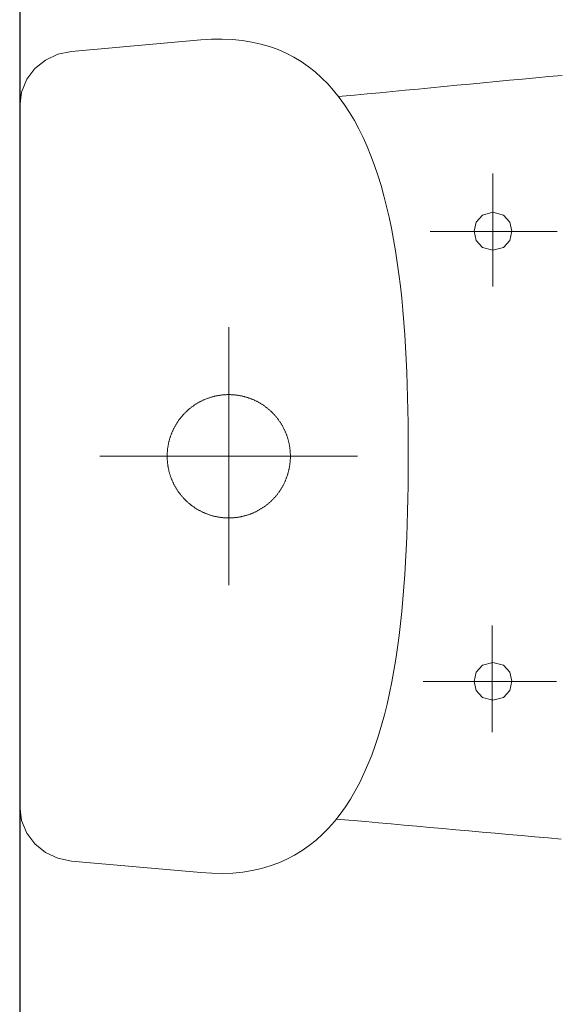
# Model space of a CAD drawing. Units: millimetres. Extents: x 18647 to 103892, y -23203 to 17594.
# Drawn here: x 37698 to 37722, y -13580 to -13536 of the extents above; entities that cross this region are included whole.
import ezdxf

# ---------------------------------------------------------------- set-up
doc = ezdxf.new("R2010")
doc.units = ezdxf.units.MM
doc.layers.add('x-wyposażenie', color=8, linetype='Continuous', lineweight=18)
doc.layers.add('x-ściany', color=251, linetype='Continuous', lineweight=30)

# ---------------------------------------------------------------- blocks, each defined once
blk = doc.blocks.new('A$C625135B2')
for p, q in [((2.306, 17.985), (8.05, 18.497)), ((8.05, 18.497), (8.544, 18.528)), ((8.544, 18.528), (9.02, 18.534)), ((9.02, 18.534), (9.479, 18.515)), ((9.479, 18.515), (9.921, 18.47)), ((9.921, 18.47), (10.346, 18.402)), ((10.346, 18.402), (10.754, 18.31)), ((1.697, 17.858), (2.306, 17.985)), ((10.754, 18.31), (11.146, 18.195)), ((11.146, 18.195), (11.523, 18.058)), ((11.523, 18.058), (11.884, 17.898)), ((0.679, 17.225), (1.147, 17.6)), ((1.147, 17.6), (1.697, 17.858)), ((11.884, 17.898), (12.229, 17.718)), ((12.229, 17.718), (12.56, 17.516)), ((12.56, 17.516), (12.876, 17.295)), ((0.317, 16.748), (0.679, 17.225)), ((12.876, 17.295), (13.178, 17.054)), ((0.083, 16.182), (0.317, 16.748)), ((13.178, 17.054), (13.467, 16.794)), ((13.467, 16.794), (13.741, 16.516)), ((19.394, 16.594), (19.976, 16.647)), ((19.976, 16.647), (20.56, 16.699)), ((20.56, 16.699), (21.145, 16.751)), ((21.145, 16.751), (21.732, 16.803)), ((21.732, 16.803), (22.319, 16.855)), ((22.319, 16.855), (22.908, 16.906)), ((22.908, 16.906), (23.497, 16.958)), ((23.497, 16.958), (24.086, 17.008)), ((13.741, 16.516), (14.002, 16.219)), ((14.002, 16.219), (14.251, 15.906)), ((14.83, 16.182), (15.39, 16.232)), ((15.39, 16.232), (15.953, 16.283)), ((15.953, 16.283), (16.52, 16.334)), ((16.52, 16.334), (17.089, 16.386)), ((17.089, 16.386), (17.662, 16.438)), ((17.662, 16.438), (18.237, 16.49)), ((18.237, 16.49), (18.815, 16.542)), ((18.815, 16.542), (19.394, 16.594)), ((0, 15.543), (0.083, 16.182)), ((14.085, 16.115), (14.274, 16.132)), ((14.251, 15.906), (14.486, 15.576)), ((14.274, 16.132), (14.83, 16.182)), ((0, -15.543), (0, 15.543)), ((14.486, 15.576), (14.71, 15.229)), ((14.71, 15.229), (14.921, 14.867)), ((14.921, 14.867), (15.121, 14.491)), ((15.121, 14.491), (15.31, 14.099)), ((15.31, 14.099), (15.487, 13.694)), ((15.487, 13.694), (15.654, 13.276)), ((15.654, 13.276), (15.81, 12.845)), ((15.81, 12.845), (15.956, 12.402)), ((15.956, 12.402), (16.093, 11.947)), ((21.016, 7.52), (21.016, 12.264)), ((16.093, 11.947), (16.22, 11.482)), ((16.22, 11.482), (16.338, 11.006)), ((16.338, 11.006), (16.447, 10.52)), ((16.447, 10.52), (16.548, 10.025)), ((20.302, 10.403), (20.582, 10.714)), ((20.582, 10.714), (21.048, 10.839)), ((21.048, 10.839), (21.049, 10.839)), ((21.049, 10.839), (21.515, 10.714)), ((21.515, 10.714), (21.795, 10.403)), ((20.208, 9.999), (20.302, 10.403)), ((21.795, 10.403), (21.889, 9.998)), ((16.548, 10.025), (16.641, 9.521)), ((17.947, 10.005), (23.873, 10.005)), ((20.302, 9.594), (20.208, 9.999)), ((21.889, 9.998), (21.795, 9.594)), ((16.641, 9.521), (16.725, 9.009)), ((20.582, 9.283), (20.302, 9.594)), ((21.048, 9.158), (20.582, 9.283)), ((21.515, 9.283), (21.048, 9.158)), ((21.795, 9.594), (21.515, 9.283)), ((16.725, 9.009), (16.803, 8.49)), ((16.803, 8.49), (16.873, 7.964)), ((16.873, 7.964), (16.936, 7.431)), ((16.936, 7.431), (16.993, 6.893)), ((16.993, 6.893), (17.043, 6.35)), ((17.043, 6.35), (17.088, 5.801)), ((9.299, -5.73), (9.299, 5.73)), ((17.088, 5.801), (17.127, 5.249)), ((17.127, 5.249), (17.161, 4.693)), ((17.161, 4.693), (17.19, 4.135)), ((17.19, 4.135), (17.214, 3.574)), ((17.214, 3.574), (17.234, 3.011)), ((8.538, 2.632), (8.511, 2.624)), ((8.566, 2.64), (8.538, 2.632)), ((8.593, 2.647), (8.566, 2.64)), ((8.621, 2.654), (8.593, 2.647)), ((8.649, 2.661), (8.621, 2.654)), ((8.677, 2.668), (8.649, 2.661)), ((8.705, 2.674), (8.677, 2.668)), ((8.733, 2.68), (8.705, 2.674)), ((8.761, 2.686), (8.733, 2.68)), ((8.789, 2.692), (8.761, 2.686)), ((8.817, 2.697), (8.789, 2.692)), ((8.846, 2.702), (8.817, 2.697)), ((8.874, 2.706), (8.846, 2.702)), ((8.902, 2.711), (8.874, 2.706)), ((8.931, 2.715), (8.902, 2.711)), ((8.959, 2.718), (8.931, 2.715)), ((8.988, 2.722), (8.959, 2.718)), ((9.016, 2.725), (8.988, 2.722)), ((9.045, 2.728), (9.016, 2.725)), ((9.073, 2.73), (9.045, 2.728)), ((9.102, 2.732), (9.073, 2.73)), ((9.13, 2.734), (9.102, 2.732)), ((9.159, 2.736), (9.13, 2.734)), ((9.188, 2.737), (9.159, 2.736)), ((9.216, 2.738), (9.188, 2.737)), ((9.245, 2.739), (9.216, 2.738)), ((9.274, 2.739), (9.245, 2.739)), ((9.303, 2.74), (9.274, 2.739)), ((9.299, 2.74), (9.299, 2.74)), ((9.332, 2.739), (9.303, 2.74)), ((9.303, 2.74), (9.303, 2.74)), ((9.36, 2.739), (9.332, 2.739)), ((9.389, 2.738), (9.36, 2.739)), ((9.418, 2.737), (9.389, 2.738)), ((9.446, 2.736), (9.418, 2.737)), ((9.475, 2.734), (9.446, 2.736)), ((9.504, 2.732), (9.475, 2.734)), ((9.532, 2.73), (9.504, 2.732)), ((9.561, 2.727), (9.532, 2.73)), ((9.589, 2.724), (9.561, 2.727)), ((9.618, 2.721), (9.589, 2.724)), ((9.646, 2.717), (9.618, 2.721)), ((9.675, 2.714), (9.646, 2.717)), ((9.703, 2.71), (9.675, 2.714)), ((9.732, 2.705), (9.703, 2.71)), ((9.76, 2.701), (9.732, 2.705)), ((9.788, 2.696), (9.76, 2.701)), ((9.816, 2.69), (9.788, 2.696)), ((9.844, 2.685), (9.816, 2.69)), ((9.872, 2.679), (9.844, 2.685)), ((9.9, 2.673), (9.872, 2.679)), ((9.928, 2.666), (9.9, 2.673)), ((9.956, 2.66), (9.928, 2.666)), ((9.984, 2.653), (9.956, 2.66)), ((10.012, 2.645), (9.984, 2.653)), ((10.04, 2.638), (10.012, 2.645)), ((10.067, 2.63), (10.04, 2.638)), ((10.095, 2.622), (10.067, 2.63)), ((17.234, 3.011), (17.25, 2.447)), ((7.669, 2.201), (7.646, 2.184)), ((7.692, 2.218), (7.669, 2.201)), ((7.715, 2.235), (7.692, 2.218)), ((7.738, 2.251), (7.715, 2.235)), ((7.762, 2.268), (7.738, 2.251)), ((7.786, 2.284), (7.762, 2.268)), ((7.81, 2.299), (7.786, 2.284)), ((7.834, 2.315), (7.81, 2.299)), ((7.858, 2.33), (7.834, 2.315)), ((7.883, 2.345), (7.858, 2.33)), ((7.908, 2.36), (7.883, 2.345)), ((7.932, 2.374), (7.908, 2.36)), ((7.957, 2.388), (7.932, 2.374)), ((7.982, 2.402), (7.957, 2.388)), ((8.008, 2.416), (7.982, 2.402)), ((8.033, 2.429), (8.008, 2.416)), ((8.058, 2.442), (8.033, 2.429)), ((8.084, 2.455), (8.058, 2.442)), ((8.11, 2.468), (8.084, 2.455)), ((8.136, 2.48), (8.11, 2.468)), ((8.162, 2.492), (8.136, 2.48)), ((8.188, 2.504), (8.162, 2.492)), ((8.214, 2.516), (8.188, 2.504)), ((8.241, 2.527), (8.214, 2.516)), ((8.267, 2.538), (8.241, 2.527)), ((8.294, 2.548), (8.267, 2.538)), ((8.321, 2.559), (8.294, 2.548)), ((8.347, 2.569), (8.321, 2.559)), ((8.374, 2.579), (8.347, 2.569)), ((8.401, 2.588), (8.374, 2.579)), ((8.429, 2.598), (8.401, 2.588)), ((8.456, 2.607), (8.429, 2.598)), ((8.483, 2.615), (8.456, 2.607)), ((8.511, 2.624), (8.483, 2.615)), ((10.122, 2.613), (10.095, 2.622)), ((10.149, 2.604), (10.122, 2.613)), ((10.177, 2.595), (10.149, 2.604)), ((10.204, 2.586), (10.177, 2.595)), ((10.231, 2.576), (10.204, 2.586)), ((10.258, 2.566), (10.231, 2.576)), ((10.285, 2.556), (10.258, 2.566)), ((10.311, 2.546), (10.285, 2.556)), ((10.338, 2.535), (10.311, 2.546)), ((10.364, 2.524), (10.338, 2.535)), ((10.391, 2.513), (10.364, 2.524)), ((10.417, 2.501), (10.391, 2.513)), ((10.443, 2.489), (10.417, 2.501)), ((10.469, 2.477), (10.443, 2.489)), ((10.495, 2.465), (10.469, 2.477)), ((10.521, 2.452), (10.495, 2.465)), ((10.546, 2.439), (10.521, 2.452)), ((10.572, 2.426), (10.546, 2.439)), ((10.597, 2.413), (10.572, 2.426)), ((10.622, 2.399), (10.597, 2.413)), ((10.647, 2.385), (10.622, 2.399)), ((10.672, 2.371), (10.647, 2.385)), ((10.697, 2.356), (10.672, 2.371)), ((10.722, 2.341), (10.697, 2.356)), ((10.746, 2.326), (10.722, 2.341)), ((10.77, 2.311), (10.746, 2.326)), ((10.794, 2.296), (10.77, 2.311)), ((10.818, 2.28), (10.794, 2.296)), ((10.842, 2.264), (10.818, 2.28)), ((10.866, 2.247), (10.842, 2.264)), ((10.889, 2.231), (10.866, 2.247)), ((10.913, 2.214), (10.889, 2.231)), ((10.936, 2.197), (10.913, 2.214)), ((10.959, 2.18), (10.936, 2.197)), ((17.25, 2.447), (17.262, 1.882)), ((7.209, 1.771), (7.191, 1.749)), ((7.228, 1.793), (7.209, 1.771)), ((7.246, 1.814), (7.228, 1.793)), ((7.266, 1.836), (7.246, 1.814)), ((7.285, 1.857), (7.266, 1.836)), ((7.304, 1.878), (7.285, 1.857)), ((7.324, 1.899), (7.304, 1.878)), ((7.344, 1.919), (7.324, 1.899)), ((7.364, 1.939), (7.344, 1.919)), ((7.385, 1.96), (7.364, 1.939)), ((7.405, 1.98), (7.385, 1.96)), ((7.426, 1.999), (7.405, 1.98)), ((7.447, 2.019), (7.426, 1.999)), ((7.469, 2.038), (7.447, 2.019)), ((7.49, 2.057), (7.469, 2.038)), ((7.512, 2.076), (7.49, 2.057)), ((7.533, 2.095), (7.512, 2.076)), ((7.556, 2.113), (7.533, 2.095)), ((7.578, 2.131), (7.556, 2.113)), ((7.6, 2.149), (7.578, 2.131)), ((7.623, 2.167), (7.6, 2.149)), ((7.646, 2.184), (7.623, 2.167)), ((10.981, 2.162), (10.959, 2.18)), ((11.004, 2.145), (10.981, 2.162)), ((11.026, 2.127), (11.004, 2.145)), ((11.048, 2.109), (11.026, 2.127)), ((11.07, 2.09), (11.048, 2.109)), ((11.092, 2.071), (11.07, 2.09)), ((11.114, 2.053), (11.092, 2.071)), ((11.135, 2.033), (11.114, 2.053)), ((11.156, 2.014), (11.135, 2.033)), ((11.177, 1.995), (11.156, 2.014)), ((11.198, 1.975), (11.177, 1.995)), ((11.219, 1.955), (11.198, 1.975)), ((11.239, 1.935), (11.219, 1.955)), ((11.259, 1.914), (11.239, 1.935)), ((11.279, 1.894), (11.259, 1.914)), ((11.299, 1.873), (11.279, 1.894)), ((11.318, 1.852), (11.299, 1.873)), ((11.338, 1.83), (11.318, 1.852)), ((11.357, 1.809), (11.338, 1.83)), ((11.376, 1.787), (11.357, 1.809)), ((11.394, 1.765), (11.376, 1.787)), ((11.412, 1.743), (11.394, 1.765)), ((17.262, 1.882), (17.271, 1.318)), ((6.9, 1.323), (6.886, 1.298)), ((6.914, 1.348), (6.9, 1.323)), ((6.928, 1.373), (6.914, 1.348)), ((6.943, 1.397), (6.928, 1.373)), ((6.958, 1.422), (6.943, 1.397)), ((6.973, 1.446), (6.958, 1.422)), ((6.988, 1.471), (6.973, 1.446)), ((7.003, 1.495), (6.988, 1.471)), ((7.019, 1.519), (7.003, 1.495)), ((7.035, 1.543), (7.019, 1.519)), ((7.052, 1.566), (7.035, 1.543)), ((7.068, 1.59), (7.052, 1.566)), ((7.085, 1.613), (7.068, 1.59)), ((7.102, 1.636), (7.085, 1.613)), ((7.119, 1.659), (7.102, 1.636)), ((7.137, 1.682), (7.119, 1.659)), ((7.154, 1.704), (7.137, 1.682)), ((7.172, 1.727), (7.154, 1.704)), ((7.191, 1.749), (7.172, 1.727)), ((11.431, 1.721), (11.412, 1.743)), ((11.449, 1.699), (11.431, 1.721)), ((11.466, 1.676), (11.449, 1.699)), ((11.484, 1.653), (11.466, 1.676)), ((11.501, 1.63), (11.484, 1.653)), ((11.518, 1.607), (11.501, 1.63)), ((11.534, 1.584), (11.518, 1.607)), ((11.551, 1.56), (11.534, 1.584)), ((11.567, 1.537), (11.551, 1.56)), ((11.583, 1.513), (11.567, 1.537)), ((11.599, 1.489), (11.583, 1.513)), ((11.614, 1.465), (11.599, 1.489)), ((11.63, 1.441), (11.614, 1.465)), ((11.644, 1.416), (11.63, 1.441)), ((11.659, 1.391), (11.644, 1.416)), ((11.674, 1.367), (11.659, 1.391)), ((11.688, 1.342), (11.674, 1.367)), ((11.702, 1.317), (11.688, 1.342)), ((11.715, 1.291), (11.702, 1.317)), ((17.271, 1.318), (17.278, 0.753)), ((6.704, 0.877), (6.695, 0.85)), ((6.713, 0.904), (6.704, 0.877)), ((6.723, 0.931), (6.713, 0.904)), ((6.733, 0.958), (6.723, 0.931)), ((6.743, 0.985), (6.733, 0.958)), ((6.753, 1.012), (6.743, 0.985)), ((6.764, 1.038), (6.753, 1.012)), ((6.775, 1.065), (6.764, 1.038)), ((6.786, 1.091), (6.775, 1.065)), ((6.798, 1.117), (6.786, 1.091)), ((6.81, 1.143), (6.798, 1.117)), ((6.822, 1.169), (6.81, 1.143)), ((6.834, 1.195), (6.822, 1.169)), ((6.847, 1.221), (6.834, 1.195)), ((6.86, 1.247), (6.847, 1.221)), ((6.873, 1.272), (6.86, 1.247)), ((6.886, 1.298), (6.873, 1.272)), ((11.729, 1.266), (11.715, 1.291)), ((11.742, 1.24), (11.729, 1.266)), ((11.755, 1.215), (11.742, 1.24)), ((11.767, 1.189), (11.755, 1.215)), ((11.78, 1.163), (11.767, 1.189)), ((11.792, 1.137), (11.78, 1.163)), ((11.803, 1.111), (11.792, 1.137)), ((11.815, 1.085), (11.803, 1.111)), ((11.826, 1.058), (11.815, 1.085)), ((11.837, 1.032), (11.826, 1.058)), ((11.848, 1.005), (11.837, 1.032)), ((11.858, 0.978), (11.848, 1.005)), ((11.868, 0.952), (11.858, 0.978)), ((11.878, 0.925), (11.868, 0.952)), ((11.888, 0.897), (11.878, 0.925)), ((11.897, 0.87), (11.888, 0.897)), ((6.599, 0.46), (6.594, 0.432)), ((6.604, 0.488), (6.599, 0.46)), ((6.609, 0.517), (6.604, 0.488)), ((6.614, 0.545), (6.609, 0.517)), ((6.62, 0.573), (6.614, 0.545)), ((6.626, 0.601), (6.62, 0.573)), ((6.633, 0.629), (6.626, 0.601)), ((6.64, 0.657), (6.633, 0.629)), ((6.647, 0.685), (6.64, 0.657)), ((6.654, 0.712), (6.647, 0.685)), ((6.662, 0.74), (6.654, 0.712)), ((6.669, 0.768), (6.662, 0.74)), ((6.678, 0.795), (6.669, 0.768)), ((6.686, 0.822), (6.678, 0.795)), ((6.695, 0.85), (6.686, 0.822)), ((11.906, 0.843), (11.897, 0.87)), ((11.915, 0.816), (11.906, 0.843)), ((11.923, 0.788), (11.915, 0.816)), ((11.931, 0.761), (11.923, 0.788)), ((11.939, 0.733), (11.931, 0.761)), ((11.946, 0.706), (11.939, 0.733)), ((11.954, 0.678), (11.946, 0.706)), ((11.961, 0.65), (11.954, 0.678)), ((11.967, 0.622), (11.961, 0.65)), ((11.974, 0.594), (11.967, 0.622)), ((11.98, 0.566), (11.974, 0.594)), ((11.985, 0.538), (11.98, 0.566)), ((11.991, 0.51), (11.985, 0.538)), ((11.996, 0.482), (11.991, 0.51)), ((12.001, 0.453), (11.996, 0.482)), ((12.006, 0.425), (12.001, 0.453)), ((17.278, 0.753), (17.281, 0.19)), ((15.03, 0), (3.569, 0)), ((6.561, 0.089), (6.56, 0.061)), ((6.56, 0.061), (6.56, 0.032)), ((6.56, 0.032), (6.56, 0.003)), ((6.56, 0.003), (6.56, -0.025)), ((6.562, 0.118), (6.561, 0.089)), ((6.564, 0.147), (6.562, 0.118)), ((6.565, 0.175), (6.564, 0.147)), ((6.567, 0.204), (6.565, 0.175)), ((6.57, 0.233), (6.567, 0.204)), ((6.572, 0.261), (6.57, 0.233)), ((6.575, 0.29), (6.572, 0.261)), ((6.578, 0.318), (6.575, 0.29)), ((6.582, 0.347), (6.578, 0.318)), ((6.586, 0.375), (6.582, 0.347)), ((6.59, 0.404), (6.586, 0.375)), ((6.594, 0.432), (6.59, 0.404)), ((12.01, 0.397), (12.006, 0.425)), ((12.014, 0.368), (12.01, 0.397)), ((12.018, 0.34), (12.014, 0.368)), ((12.021, 0.311), (12.018, 0.34)), ((12.024, 0.283), (12.021, 0.311)), ((12.027, 0.254), (12.024, 0.283)), ((12.029, 0.226), (12.027, 0.254)), ((12.032, 0.197), (12.029, 0.226)), ((12.034, 0.168), (12.032, 0.197)), ((12.035, 0.14), (12.034, 0.168)), ((12.037, 0.111), (12.035, 0.14)), ((12.038, 0.082), (12.037, 0.111)), ((12.038, 0.054), (12.038, 0.082)), ((12.039, 0.025), (12.038, 0.054)), ((12.039, -0.004), (12.039, 0.025)), ((17.281, 0.19), (17.281, 0.19)), ((17.281, 0.19), (17.282, -0.369)), ((6.56, -0.025), (6.56, -0.054)), ((6.56, -0.054), (6.561, -0.083)), ((6.561, -0.083), (6.562, -0.111)), ((6.562, -0.111), (6.563, -0.14)), ((6.563, -0.14), (6.565, -0.169)), ((6.565, -0.169), (6.567, -0.197)), ((6.567, -0.197), (6.569, -0.226)), ((6.569, -0.226), (6.572, -0.254)), ((6.572, -0.254), (6.574, -0.283)), ((6.574, -0.283), (6.577, -0.312)), ((6.577, -0.312), (6.581, -0.34)), ((6.581, -0.34), (6.585, -0.368)), ((6.585, -0.368), (6.589, -0.397)), ((6.589, -0.397), (6.593, -0.425)), ((6.593, -0.425), (6.597, -0.454)), ((12, -0.46), (12.004, -0.432)), ((12.004, -0.432), (12.009, -0.404)), ((12.009, -0.404), (12.013, -0.375)), ((12.013, -0.375), (12.017, -0.347)), ((12.017, -0.347), (12.02, -0.318)), ((12.02, -0.318), (12.023, -0.29)), ((12.023, -0.29), (12.026, -0.261)), ((12.026, -0.261), (12.029, -0.233)), ((12.029, -0.233), (12.031, -0.204)), ((12.031, -0.204), (12.033, -0.176)), ((12.033, -0.176), (12.035, -0.147)), ((12.035, -0.147), (12.036, -0.118)), ((12.036, -0.118), (12.037, -0.09)), ((12.037, -0.09), (12.038, -0.061)), ((12.038, -0.061), (12.039, -0.032)), ((12.039, -0.032), (12.039, -0.004)), ((17.282, -0.369), (17.28, -0.93)), ((6.597, -0.454), (6.602, -0.482)), ((6.602, -0.482), (6.608, -0.51)), ((6.608, -0.51), (6.613, -0.538)), ((6.613, -0.538), (6.619, -0.566)), ((6.619, -0.566), (6.625, -0.594)), ((6.625, -0.594), (6.631, -0.622)), ((6.631, -0.622), (6.638, -0.65)), ((6.638, -0.65), (6.645, -0.678)), ((6.645, -0.678), (6.652, -0.706)), ((6.652, -0.706), (6.66, -0.733)), ((6.66, -0.733), (6.668, -0.761)), ((6.668, -0.761), (6.676, -0.789)), ((6.676, -0.789), (6.684, -0.816)), ((6.684, -0.816), (6.693, -0.843)), ((6.693, -0.843), (6.702, -0.871)), ((6.702, -0.871), (6.711, -0.898)), ((11.895, -0.877), (11.904, -0.85)), ((11.904, -0.85), (11.912, -0.823)), ((11.912, -0.823), (11.921, -0.795)), ((11.921, -0.795), (11.929, -0.768)), ((11.929, -0.768), (11.937, -0.74)), ((11.937, -0.74), (11.945, -0.713)), ((11.945, -0.713), (11.952, -0.685)), ((11.952, -0.685), (11.959, -0.657)), ((11.959, -0.657), (11.966, -0.629)), ((11.966, -0.629), (11.972, -0.601)), ((11.972, -0.601), (11.978, -0.573)), ((11.978, -0.573), (11.984, -0.545)), ((11.984, -0.545), (11.99, -0.517)), ((11.99, -0.517), (11.995, -0.489)), ((11.995, -0.489), (12, -0.46)), ((6.711, -0.898), (6.721, -0.925)), ((6.721, -0.925), (6.73, -0.952)), ((6.73, -0.952), (6.74, -0.979)), ((6.74, -0.979), (6.751, -1.005)), ((6.751, -1.005), (6.762, -1.032)), ((6.762, -1.032), (6.772, -1.058)), ((6.772, -1.058), (6.784, -1.085)), ((6.784, -1.085), (6.795, -1.111)), ((6.795, -1.111), (6.807, -1.137)), ((6.807, -1.137), (6.819, -1.163)), ((6.819, -1.163), (6.831, -1.189)), ((6.831, -1.189), (6.844, -1.215)), ((6.844, -1.215), (6.857, -1.241)), ((6.857, -1.241), (6.87, -1.266)), ((6.87, -1.266), (6.883, -1.292)), ((6.883, -1.292), (6.897, -1.317)), ((11.698, -1.323), (11.712, -1.298)), ((11.712, -1.298), (11.725, -1.272)), ((11.725, -1.272), (11.739, -1.247)), ((11.739, -1.247), (11.752, -1.221)), ((11.752, -1.221), (11.764, -1.196)), ((11.764, -1.196), (11.777, -1.17)), ((11.777, -1.17), (11.789, -1.144)), ((11.789, -1.144), (11.801, -1.118)), ((11.801, -1.118), (11.812, -1.091)), ((11.812, -1.091), (11.823, -1.065)), ((11.823, -1.065), (11.834, -1.038)), ((11.834, -1.038), (11.845, -1.012)), ((11.845, -1.012), (11.856, -0.985)), ((11.856, -0.985), (11.866, -0.958)), ((11.866, -0.958), (11.876, -0.931)), ((11.876, -0.931), (11.885, -0.904)), ((11.885, -0.904), (11.895, -0.877)), ((17.28, -0.93), (17.275, -1.492)), ((6.897, -1.317), (6.911, -1.342)), ((6.911, -1.342), (6.925, -1.367)), ((6.925, -1.367), (6.939, -1.392)), ((6.939, -1.392), (6.954, -1.416)), ((6.954, -1.416), (6.969, -1.441)), ((6.969, -1.441), (6.984, -1.465)), ((6.984, -1.465), (7, -1.489)), ((7, -1.489), (7.016, -1.513)), ((7.016, -1.513), (7.032, -1.537)), ((7.032, -1.537), (7.048, -1.561)), ((7.048, -1.561), (7.064, -1.584)), ((7.064, -1.584), (7.081, -1.608)), ((7.081, -1.608), (7.098, -1.631)), ((7.098, -1.631), (7.115, -1.654)), ((7.115, -1.654), (7.132, -1.676)), ((7.132, -1.676), (7.15, -1.699)), ((7.15, -1.699), (7.168, -1.721)), ((7.168, -1.721), (7.186, -1.744)), ((7.186, -1.744), (7.205, -1.766)), ((11.389, -1.771), (11.408, -1.749)), ((11.408, -1.749), (11.426, -1.727)), ((11.426, -1.727), (11.444, -1.704)), ((11.444, -1.704), (11.462, -1.682)), ((11.462, -1.682), (11.479, -1.659)), ((11.479, -1.659), (11.496, -1.636)), ((11.496, -1.636), (11.514, -1.613)), ((11.514, -1.613), (11.53, -1.59)), ((11.53, -1.59), (11.547, -1.566)), ((11.547, -1.566), (11.563, -1.543)), ((11.563, -1.543), (11.579, -1.519)), ((11.579, -1.519), (11.595, -1.495)), ((11.595, -1.495), (11.61, -1.471)), ((11.61, -1.471), (11.626, -1.447)), ((11.626, -1.447), (11.641, -1.422)), ((11.641, -1.422), (11.655, -1.398)), ((11.655, -1.398), (11.67, -1.373)), ((11.67, -1.373), (11.684, -1.348)), ((11.684, -1.348), (11.698, -1.323)), ((17.275, -1.492), (17.266, -2.054)), ((7.205, -1.766), (7.223, -1.787)), ((7.223, -1.787), (7.242, -1.809)), ((7.242, -1.809), (7.261, -1.831)), ((7.261, -1.831), (7.28, -1.852)), ((7.28, -1.852), (7.3, -1.873)), ((7.3, -1.873), (7.32, -1.894)), ((7.32, -1.894), (7.339, -1.914)), ((7.339, -1.914), (7.36, -1.935)), ((7.36, -1.935), (7.38, -1.955)), ((7.38, -1.955), (7.401, -1.975)), ((7.401, -1.975), (7.421, -1.995)), ((7.421, -1.995), (7.442, -2.014)), ((7.442, -2.014), (7.464, -2.034)), ((7.464, -2.034), (7.485, -2.053)), ((7.485, -2.053), (7.507, -2.072)), ((7.507, -2.072), (7.528, -2.09)), ((7.528, -2.09), (7.55, -2.109)), ((7.55, -2.109), (7.573, -2.127)), ((7.573, -2.127), (7.595, -2.145)), ((7.595, -2.145), (7.617, -2.163)), ((7.617, -2.163), (7.64, -2.18)), ((7.64, -2.18), (7.663, -2.197)), ((10.93, -2.201), (10.953, -2.184)), ((10.953, -2.184), (10.976, -2.167)), ((10.976, -2.167), (10.998, -2.149)), ((10.998, -2.149), (11.021, -2.131)), ((11.021, -2.131), (11.043, -2.113)), ((11.043, -2.113), (11.065, -2.095)), ((11.065, -2.095), (11.087, -2.076)), ((11.087, -2.076), (11.108, -2.057)), ((11.108, -2.057), (11.13, -2.038)), ((11.13, -2.038), (11.151, -2.019)), ((11.151, -2.019), (11.172, -1.999)), ((11.172, -1.999), (11.193, -1.98)), ((11.193, -1.98), (11.213, -1.96)), ((11.213, -1.96), (11.234, -1.94)), ((11.234, -1.94), (11.254, -1.919)), ((11.254, -1.919), (11.274, -1.899)), ((11.274, -1.899), (11.294, -1.878)), ((11.294, -1.878), (11.313, -1.857)), ((11.313, -1.857), (11.333, -1.836)), ((11.333, -1.836), (11.352, -1.814)), ((11.352, -1.814), (11.371, -1.793)), ((11.371, -1.793), (11.389, -1.771)), ((17.266, -2.054), (17.254, -2.615)), ((7.663, -2.197), (7.686, -2.214)), ((7.686, -2.214), (7.709, -2.231)), ((7.709, -2.231), (7.733, -2.248)), ((7.733, -2.248), (7.757, -2.264)), ((7.757, -2.264), (7.78, -2.28)), ((7.78, -2.28), (7.804, -2.296)), ((7.804, -2.296), (7.828, -2.311)), ((7.828, -2.311), (7.853, -2.327)), ((7.853, -2.327), (7.877, -2.342)), ((7.877, -2.342), (7.902, -2.356)), ((7.902, -2.356), (7.926, -2.371)), ((7.926, -2.371), (7.951, -2.385)), ((7.951, -2.385), (7.976, -2.399)), ((7.976, -2.399), (8.002, -2.413)), ((8.002, -2.413), (8.027, -2.426)), ((8.027, -2.426), (8.052, -2.439)), ((8.052, -2.439), (8.078, -2.452)), ((8.078, -2.452), (8.104, -2.465)), ((8.104, -2.465), (8.13, -2.477)), ((8.13, -2.477), (8.156, -2.489)), ((8.156, -2.489), (8.182, -2.501)), ((8.182, -2.501), (8.208, -2.513)), ((8.208, -2.513), (8.234, -2.524)), ((8.234, -2.524), (8.261, -2.535)), ((8.261, -2.535), (8.288, -2.546)), ((8.288, -2.546), (8.314, -2.556)), ((8.314, -2.556), (8.341, -2.567)), ((8.341, -2.567), (8.368, -2.576)), ((8.368, -2.576), (8.395, -2.586)), ((8.395, -2.586), (8.422, -2.595)), ((8.422, -2.595), (8.449, -2.604)), ((8.449, -2.604), (8.477, -2.613)), ((8.477, -2.613), (8.504, -2.622)), ((8.504, -2.622), (8.532, -2.63)), ((10.06, -2.632), (10.088, -2.624)), ((10.088, -2.624), (10.115, -2.615)), ((10.115, -2.615), (10.142, -2.607)), ((10.142, -2.607), (10.17, -2.598)), ((10.17, -2.598), (10.197, -2.588)), ((10.197, -2.588), (10.224, -2.579)), ((10.224, -2.579), (10.251, -2.569)), ((10.251, -2.569), (10.278, -2.559)), ((10.278, -2.559), (10.304, -2.548)), ((10.304, -2.548), (10.331, -2.538)), ((10.331, -2.538), (10.358, -2.527)), ((10.358, -2.527), (10.384, -2.516)), ((10.384, -2.516), (10.41, -2.504)), ((10.41, -2.504), (10.436, -2.492)), ((10.436, -2.492), (10.462, -2.48)), ((10.462, -2.48), (10.488, -2.468)), ((10.488, -2.468), (10.514, -2.455)), ((10.514, -2.455), (10.54, -2.443)), ((10.54, -2.443), (10.565, -2.429)), ((10.565, -2.429), (10.591, -2.416)), ((10.591, -2.416), (10.616, -2.402)), ((10.616, -2.402), (10.641, -2.388)), ((10.641, -2.388), (10.666, -2.374)), ((10.666, -2.374), (10.691, -2.36)), ((10.691, -2.36), (10.715, -2.345)), ((10.715, -2.345), (10.74, -2.33)), ((10.74, -2.33), (10.764, -2.315)), ((10.764, -2.315), (10.788, -2.3)), ((10.788, -2.3), (10.812, -2.284)), ((10.812, -2.284), (10.836, -2.268)), ((10.836, -2.268), (10.86, -2.252)), ((10.86, -2.252), (10.883, -2.235)), ((10.883, -2.235), (10.907, -2.218)), ((10.907, -2.218), (10.93, -2.201)), ((17.254, -2.615), (17.238, -3.176)), ((8.532, -2.63), (8.559, -2.638)), ((8.559, -2.638), (8.587, -2.645)), ((8.587, -2.645), (8.615, -2.653)), ((8.615, -2.653), (8.642, -2.66)), ((8.642, -2.66), (8.67, -2.666)), ((8.67, -2.666), (8.698, -2.673)), ((8.698, -2.673), (8.726, -2.679)), ((8.726, -2.679), (8.754, -2.685)), ((8.754, -2.685), (8.782, -2.69)), ((8.782, -2.69), (8.811, -2.696)), ((8.811, -2.696), (8.839, -2.701)), ((8.839, -2.701), (8.867, -2.705)), ((8.867, -2.705), (8.896, -2.71)), ((8.896, -2.71), (8.924, -2.714)), ((8.924, -2.714), (8.952, -2.718)), ((8.952, -2.718), (8.981, -2.721)), ((8.981, -2.721), (9.009, -2.724)), ((9.009, -2.724), (9.038, -2.727)), ((9.038, -2.727), (9.067, -2.73)), ((9.067, -2.73), (9.095, -2.732)), ((9.095, -2.732), (9.124, -2.734)), ((9.124, -2.734), (9.152, -2.736)), ((9.152, -2.736), (9.181, -2.737)), ((9.181, -2.737), (9.21, -2.738)), ((9.21, -2.738), (9.238, -2.739)), ((9.238, -2.739), (9.267, -2.739)), ((9.267, -2.739), (9.296, -2.74)), ((9.296, -2.74), (9.324, -2.739)), ((9.324, -2.739), (9.353, -2.739)), ((9.353, -2.739), (9.382, -2.738)), ((9.382, -2.738), (9.41, -2.737)), ((9.41, -2.737), (9.439, -2.736)), ((9.439, -2.736), (9.468, -2.734)), ((9.468, -2.734), (9.496, -2.732)), ((9.496, -2.732), (9.525, -2.73)), ((9.525, -2.73), (9.554, -2.728)), ((9.554, -2.728), (9.582, -2.725)), ((9.582, -2.725), (9.611, -2.722)), ((9.611, -2.722), (9.639, -2.718)), ((9.639, -2.718), (9.668, -2.715)), ((9.668, -2.715), (9.696, -2.711)), ((9.696, -2.711), (9.724, -2.706)), ((9.724, -2.706), (9.753, -2.702)), ((9.753, -2.702), (9.781, -2.697)), ((9.781, -2.697), (9.809, -2.692)), ((9.809, -2.692), (9.837, -2.686)), ((9.837, -2.686), (9.865, -2.68)), ((9.865, -2.68), (9.893, -2.674)), ((9.893, -2.674), (9.921, -2.668)), ((9.921, -2.668), (9.949, -2.661)), ((9.949, -2.661), (9.977, -2.654)), ((9.977, -2.654), (10.005, -2.647)), ((10.005, -2.647), (10.033, -2.64)), ((10.033, -2.64), (10.06, -2.632)), ((17.238, -3.176), (17.218, -3.736)), ((17.218, -3.736), (17.193, -4.293)), ((17.193, -4.293), (17.163, -4.848)), ((17.163, -4.848), (17.129, -5.399)), ((17.129, -5.399), (17.088, -5.947)), ((17.088, -5.947), (17.042, -6.491)), ((17.042, -6.491), (16.99, -7.03)), ((16.99, -7.03), (16.931, -7.564)), ((16.931, -7.564), (16.866, -8.092)), ((21.047, -12.561), (21.047, -7.544)), ((16.866, -8.092), (16.794, -8.613)), ((16.794, -8.613), (16.715, -9.127)), ((16.715, -9.127), (16.628, -9.634)), ((20.582, -9.283), (21.048, -9.158)), ((21.048, -9.158), (21.049, -9.158)), ((21.049, -9.158), (21.515, -9.283)), ((20.208, -9.999), (20.302, -9.594)), ((20.302, -9.594), (20.582, -9.283)), ((21.515, -9.283), (21.795, -9.594)), ((21.795, -9.594), (21.889, -9.999)), ((16.628, -9.634), (16.533, -10.132)), ((18.251, -9.992), (23.903, -9.992)), ((20.302, -10.403), (20.208, -9.999)), ((21.889, -9.999), (21.795, -10.403)), ((16.533, -10.132), (16.43, -10.622)), ((20.582, -10.714), (20.302, -10.403)), ((21.795, -10.403), (21.515, -10.715)), ((16.43, -10.622), (16.318, -11.103)), ((21.048, -10.839), (20.582, -10.714)), ((21.515, -10.715), (21.048, -10.839)), ((16.318, -11.103), (16.198, -11.574)), ((16.198, -11.574), (16.069, -12.034)), ((16.069, -12.034), (15.93, -12.483)), ((15.93, -12.483), (15.782, -12.921)), ((15.782, -12.921), (15.623, -13.347)), ((15.623, -13.347), (15.455, -13.76)), ((15.455, -13.76), (15.275, -14.161)), ((15.275, -14.161), (15.085, -14.547)), ((15.085, -14.547), (14.884, -14.919)), ((14.671, -15.276), (14.447, -15.618)), ((14.884, -14.919), (14.671, -15.276)), ((0.083, -16.182), (0, -15.543)), ((14.447, -15.618), (14.21, -15.944)), ((0.317, -16.748), (0.083, -16.182)), ((14.21, -15.944), (13.961, -16.253)), ((14.335, -15.994), (14.181, -15.98)), ((14.89, -16.046), (14.335, -15.994)), ((15.449, -16.099), (14.89, -16.046)), ((16.011, -16.152), (15.449, -16.099)), ((16.576, -16.206), (16.011, -16.152)), ((13.7, -16.545), (13.425, -16.82)), ((13.961, -16.253), (13.7, -16.545)), ((17.144, -16.261), (16.576, -16.206)), ((17.716, -16.315), (17.144, -16.261)), ((18.29, -16.37), (17.716, -16.315)), ((18.866, -16.426), (18.29, -16.37)), ((19.445, -16.481), (18.866, -16.426)), ((20.025, -16.537), (19.445, -16.481)), ((20.607, -16.593), (20.025, -16.537)), ((21.191, -16.649), (20.607, -16.593)), ((0.679, -17.225), (0.317, -16.748)), ((13.425, -16.82), (13.137, -17.076)), ((21.776, -16.704), (21.191, -16.649)), ((22.363, -16.76), (21.776, -16.704)), ((22.95, -16.815), (22.363, -16.76)), ((23.537, -16.87), (22.95, -16.815)), ((24.126, -16.924), (23.537, -16.87)), ((1.146, -17.6), (0.679, -17.225)), ((12.836, -17.314), (12.521, -17.532)), ((13.137, -17.076), (12.836, -17.314)), ((1.696, -17.858), (1.146, -17.6)), ((2.306, -17.985), (1.696, -17.858)), ((11.847, -17.908), (11.488, -18.065)), ((12.191, -17.73), (11.847, -17.908)), ((12.521, -17.532), (12.191, -17.73)), ((8.05, -18.497), (2.306, -17.985)), ((10.725, -18.313), (10.32, -18.404)), ((11.114, -18.2), (10.725, -18.313)), ((11.488, -18.065), (11.114, -18.2)), ((8.538, -18.528), (8.05, -18.497)), ((9.009, -18.534), (8.538, -18.528)), ((9.462, -18.515), (9.009, -18.534)), ((9.9, -18.471), (9.462, -18.515)), ((10.32, -18.404), (9.9, -18.471))]:
    blk.add_line(p, q)

msp = doc.modelspace()

# ---------------------------------------------------------------- linework, layer by layer
at = {"layer": 'x-ściany'}
msp.add_line((37698.456, -13181.305), (37698.456, -13766.305), dxfattribs=at)

# ---------------------------------------------------------------- block references
at = {"layer": 'x-wyposażenie', "xscale": -1, "rotation": 180}
msp.add_blockref('A$C625135B2', (37698.456, -13555.189), dxfattribs=at)

doc.saveas('drawing.dxf')
